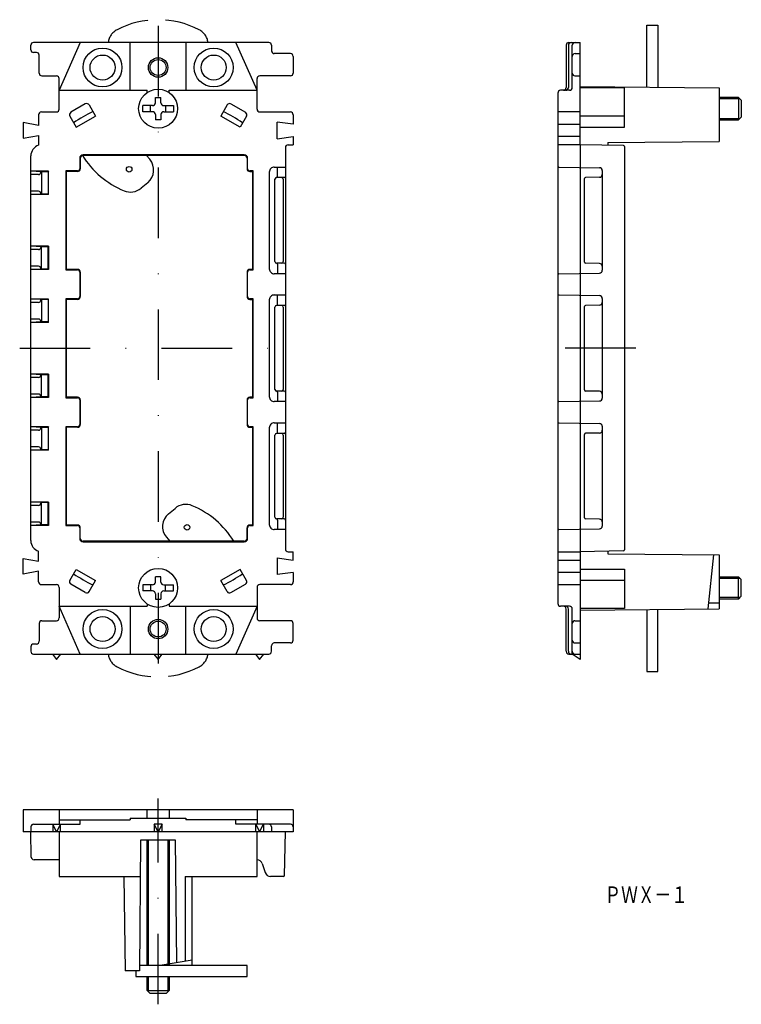
# Model space of a CAD drawing. Extents: x 944 to 1074, y 1314 to 1491.
import ezdxf
from ezdxf.enums import TextEntityAlignment as Align

# ---------------------------------------------------------------- set-up
doc = ezdxf.new("R2010")
doc.units = 0
for name, pattern in [('BORDER2', [22.225, 6.35, -3.175, 6.35, -3.175, 0, -3.175]), ('DASHDOT', [25.4, 12.7, -6.35, 0, -6.35]), ('DIVIDE', [31.75, 12.7, -6.35, 0, -6.35, 0, -6.35]), ('HIDDEN', [9.525, 6.35, -3.175])]:
    doc.linetypes.add(name, pattern=pattern)
doc.layers.add('1', color=7, linetype='CONTINUOUS')
doc.styles.add('MDRAFSTD', font='TXT', dxfattribs={"bigfont": 'BIGFONT'})

msp = doc.modelspace()

# ---------------------------------------------------------------- linework, layer by layer
at = {"layer": '1', "color": 7, "linetype": 'DASHDOT'}
for p, q in [((969, 1490.09), (969, 1374.09)), ((944.1, 1432.09), (993.9, 1432.09)), ((1054.9, 1432.09), (1038.9, 1432.09)), ((969, 1314.09), (969, 1351.09))]:
    msp.add_line(p, q, dxfattribs=at)
at = {"layer": '1', "color": 7, "linetype": 'CONTINUOUS'}
for p, q in [((1056.9, 1479.07), (1056.9, 1490.2)), ((1056.9, 1490.2), (1058.9, 1490.2)), ((1058.9, 1490.2), (1058.9, 1479.05)), ((946.1, 1485.79), (946.1, 1486.59)), ((988.9, 1487.09), (946.6, 1487.09)), ((955, 1487.09), (951.2, 1478.49)), ((964, 1478.49), (964, 1487.09)), ((974, 1487.09), (974, 1478.49)), ((986.8, 1478.49), (983, 1487.09)), ((989.4, 1486.59), (989.4, 1485.59)), ((1042.4, 1486.59), (1042.4, 1478.99)), ((1042.8, 1486.59), (1042.8, 1478.99)), ((1042.9, 1487.09), (1044.9, 1487.09)), ((1043.5, 1478.99), (1043.5, 1486.59)), ((1044.9, 1468.6), (1044.9, 1487.09)), ((947.1, 1485.29), (946.6, 1485.29)), ((947.6, 1481.59), (947.6, 1484.79)), ((992.8, 1485.09), (989.9, 1485.09)), ((993.3, 1484.59), (993.3, 1481.59)), ((1044, 1485.09), (1044.9, 1485.09)), ((948.1, 1481.09), (950.7, 1481.09)), ((951.2, 1475.09), (951.2, 1480.59)), ((986.8, 1475.09), (986.8, 1480.59)), ((992.8, 1481.09), (987.3, 1481.09)), ((1043.98, 1481.09), (1044.9, 1481.09)), ((1044.9, 1479.17), (1069.9, 1478.95)), ((1052.9, 1478.93), (1044.9, 1478.93)), ((1052.9, 1471.84), (1052.9, 1478.93)), ((1069.9, 1478.95), (1069.9, 1469.26)), ((951.2, 1478.49), (967, 1478.49)), ((967, 1478.06), (967, 1478.49)), ((968.5, 1477.19), (969.5, 1477.19)), ((968.5, 1476.24), (968.5, 1477.19)), ((969.5, 1476.24), (969.5, 1477.19)), ((971, 1478.49), (986.8, 1478.49)), ((971, 1478.06), (971, 1478.49)), ((1040.9, 1477.99), (1040.9, 1386.19)), ((1043, 1478.49), (1041.4, 1478.49)), ((1073.4, 1477.19), (1069.9, 1477.19)), ((1073.4, 1477.19), (1073.4, 1473.19)), ((1073.4, 1477.19), (1073.9, 1476.69)), ((955.9, 1476.03), (953.3, 1474.53)), ((956.58, 1475.85), (957.73, 1473.86)), ((966.25, 1474.64), (966.25, 1475.74)), ((968, 1475.74), (966.25, 1475.74)), ((967.65, 1474.64), (967.65, 1475.74)), ((970, 1475.74), (971.75, 1475.74)), ((970.35, 1475.74), (970.35, 1474.64)), ((971.75, 1475.74), (971.75, 1474.64)), ((981.42, 1475.85), (980.27, 1473.86)), ((982.1, 1476.03), (984.7, 1474.53)), ((1073.65, 1476.94), (1069.9, 1476.94)), ((1073.9, 1476.69), (1073.9, 1473.69)), ((947.5, 1474.09), (947.5, 1472.19)), ((948, 1474.59), (950.7, 1474.59)), ((953.12, 1473.85), (954.27, 1471.86)), ((954.27, 1471.86), (957.73, 1473.86)), ((968, 1474.64), (966.25, 1474.64)), ((968.5, 1474.14), (968.5, 1473.19)), ((969.5, 1474.14), (969.5, 1473.19)), ((970, 1474.64), (971.75, 1474.64)), ((983.73, 1471.86), (980.27, 1473.86)), ((984.88, 1473.85), (983.73, 1471.86)), ((987.3, 1474.59), (992.8, 1474.59)), ((993.3, 1474.09), (993.3, 1472.39)), ((1044.9, 1474.59), (1040.9, 1474.59)), ((1052.9, 1473.84), (1044.9, 1473.84)), ((1073.9, 1473.69), (1073.4, 1473.19)), ((944.7, 1472.69), (944.7, 1469.89)), ((947.5, 1472.19), (944.7, 1472.69)), ((969.5, 1473.19), (968.5, 1473.19)), ((993.3, 1472.39), (990.4, 1472.79)), ((990.4, 1469.79), (990.4, 1472.79)), ((1040.9, 1472.39), (1044.9, 1472.39)), ((1044.9, 1471.84), (1052.9, 1471.84)), ((1069.9, 1473.44), (1073.65, 1473.44)), ((1069.9, 1473.19), (1073.4, 1473.19)), ((944.7, 1469.89), (947.5, 1470.39)), ((947.5, 1470.39), (947.5, 1468.6)), ((990.4, 1469.79), (993.3, 1470.19)), ((993.3, 1470.19), (993.3, 1468.69)), ((1044.9, 1470.19), (1040.9, 1470.19)), ((991.9, 1468.19), (991.9, 1395.99)), ((992.4, 1468.69), (993.3, 1468.69)), ((1044.9, 1468.69), (1040.9, 1468.69)), ((1052.7, 1468.56), (1044.9, 1468.69)), ((1049.9, 1469.09), (1069.9, 1469.26)), ((1049.9, 1469.09), (1049.9, 1468.61)), ((1052.9, 1468.36), (1052.9, 1395.83)), ((946.1, 1397.49), (946.1, 1466.69)), ((984.5, 1466.89), (955.5, 1466.89)), ((984.5, 1466.79), (955.5, 1466.79)), ((967.49, 1466.1), (966.91, 1466.79)), ((954.9, 1466.29), (954.9, 1464.39)), ((955, 1466.29), (955, 1464.39)), ((985, 1466.29), (985, 1464.39)), ((985.1, 1464.39), (985.1, 1466.29)), ((989.9, 1464.69), (991.9, 1464.69)), ((990.5, 1462.99), (990.5, 1464.69)), ((1041.1, 1464.69), (1048.41, 1464.56)), ((1044.9, 1464.62), (1044.9, 1445.56)), ((949.3, 1463.94), (946.1, 1463.94)), ((947.5, 1463.34), (946.1, 1463.34)), ((949.2, 1463.84), (947.9, 1463.84)), ((947.9, 1463.74), (947.9, 1463.84)), ((948, 1463.84), (948, 1459.84)), ((949.3, 1463.94), (949.2, 1463.84)), ((949.2, 1463.84), (949.2, 1459.84)), ((949.3, 1459.74), (949.3, 1463.94)), ((954.5, 1463.99), (952.4, 1463.99)), ((952.4, 1463.99), (952.4, 1446.19)), ((952.4, 1463.99), (952.5, 1463.89)), ((952.5, 1446.29), (952.5, 1463.89)), ((954.5, 1463.89), (952.5, 1463.89)), ((986.1, 1463.99), (985.5, 1463.99)), ((985.5, 1463.89), (986, 1463.89)), ((986.1, 1463.99), (986, 1463.89)), ((986, 1463.89), (986, 1446.29)), ((986.1, 1446.19), (986.1, 1463.99)), ((989, 1463.79), (989, 1446.39)), ((1048.9, 1464.06), (1048.9, 1446.12)), ((967.12, 1461.87), (965.95, 1460.89)), ((990, 1447.69), (990, 1462.49)), ((991.7, 1462.79), (990.3, 1462.79)), ((991.51, 1462.49), (991.51, 1447.69)), ((1045.7, 1447.59), (1045.7, 1462.6)), ((1048.41, 1462.84), (1045.9, 1462.8)), ((947.5, 1460.34), (946.1, 1460.34)), ((949.3, 1459.74), (946.1, 1459.74)), ((947.9, 1459.84), (947.9, 1459.94)), ((949.2, 1459.84), (947.9, 1459.84)), ((949.3, 1459.74), (949.2, 1459.84)), ((949.3, 1450.44), (946.1, 1450.44)), ((947.5, 1449.84), (946.1, 1449.84)), ((949.2, 1450.34), (947.9, 1450.34)), ((947.9, 1450.34), (947.9, 1450.24)), ((948, 1446.34), (948, 1450.34)), ((949.3, 1450.44), (949.2, 1450.34)), ((949.2, 1446.34), (949.2, 1450.34)), ((949.3, 1450.44), (949.3, 1446.24)), ((991.7, 1447.39), (990.3, 1447.39)), ((990.5, 1447.19), (990.5, 1445.49)), ((1048.41, 1447.35), (1045.9, 1447.39)), ((947.5, 1446.84), (946.1, 1446.84)), ((949.3, 1446.24), (946.1, 1446.24)), ((947.9, 1446.44), (947.9, 1446.34)), ((949.2, 1446.34), (947.9, 1446.34)), ((949.3, 1446.24), (949.2, 1446.34)), ((952.4, 1446.19), (952.5, 1446.29)), ((952.4, 1446.19), (954.5, 1446.19)), ((954.5, 1446.29), (952.5, 1446.29)), ((954.9, 1445.79), (954.9, 1441.39)), ((955, 1445.79), (955, 1441.39)), ((985, 1445.79), (985, 1441.39)), ((985.1, 1441.39), (985.1, 1445.79)), ((986, 1446.29), (985.5, 1446.29)), ((985.5, 1446.19), (986.1, 1446.19)), ((986, 1446.29), (986.1, 1446.19)), ((991.9, 1445.49), (989.88, 1445.49)), ((1041.1, 1445.5), (1048.41, 1445.62)), ((989.9, 1441.69), (991.9, 1441.69)), ((990.5, 1439.99), (990.5, 1441.69)), ((1041.1, 1441.69), (1048.41, 1441.56)), ((1044.9, 1441.62), (1044.9, 1422.56)), ((949.3, 1440.94), (946.1, 1440.94)), ((947.5, 1440.34), (946.1, 1440.34)), ((949.2, 1440.84), (947.9, 1440.84)), ((947.9, 1440.74), (947.9, 1440.84)), ((948, 1440.84), (948, 1436.84)), ((949.3, 1440.94), (949.2, 1440.84)), ((949.2, 1440.84), (949.2, 1436.84)), ((949.3, 1436.74), (949.3, 1440.94)), ((954.5, 1440.99), (952.4, 1440.99)), ((952.4, 1440.99), (952.4, 1423.19)), ((952.4, 1440.99), (952.5, 1440.89)), ((952.5, 1423.29), (952.5, 1440.89)), ((954.5, 1440.89), (952.5, 1440.89)), ((986.1, 1440.99), (985.5, 1440.99)), ((985.5, 1440.89), (986, 1440.89)), ((986.1, 1440.99), (986, 1440.89)), ((986, 1440.89), (986, 1423.29)), ((986.1, 1423.19), (986.1, 1440.99)), ((989, 1440.79), (989, 1423.39)), ((1048.41, 1439.84), (1045.9, 1439.8)), ((1048.9, 1441.06), (1048.9, 1423.12)), ((990, 1424.69), (990, 1439.49)), ((991.7, 1439.79), (990.3, 1439.79)), ((991.51, 1439.49), (991.51, 1424.69)), ((1045.7, 1424.59), (1045.7, 1439.6)), ((947.5, 1437.34), (946.1, 1437.34)), ((949.3, 1436.74), (946.1, 1436.74)), ((947.9, 1436.84), (947.9, 1436.94)), ((949.2, 1436.84), (947.9, 1436.84)), ((949.3, 1436.74), (949.2, 1436.84)), ((949.3, 1427.44), (946.1, 1427.44)), ((949.3, 1427.44), (949.2, 1427.34)), ((949.3, 1427.44), (949.3, 1423.24)), ((947.5, 1426.84), (946.1, 1426.84)), ((949.2, 1427.34), (947.9, 1427.34)), ((947.9, 1427.34), (947.9, 1427.24)), ((948, 1423.34), (948, 1427.34)), ((949.2, 1423.34), (949.2, 1427.34)), ((991.7, 1424.39), (990.3, 1424.39)), ((990.5, 1424.19), (990.5, 1422.49)), ((1048.41, 1424.35), (1045.9, 1424.39)), ((947.5, 1423.84), (946.1, 1423.84)), ((949.3, 1423.24), (946.1, 1423.24)), ((947.9, 1423.44), (947.9, 1423.34)), ((949.2, 1423.34), (947.9, 1423.34)), ((949.3, 1423.24), (949.2, 1423.34)), ((952.4, 1423.19), (952.5, 1423.29)), ((952.4, 1423.19), (954.5, 1423.19)), ((954.5, 1423.29), (952.5, 1423.29)), ((954.9, 1422.79), (954.9, 1418.39)), ((955, 1422.79), (955, 1418.39)), ((985, 1422.79), (985, 1418.39)), ((985.1, 1418.39), (985.1, 1422.79)), ((986, 1423.29), (985.5, 1423.29)), ((985.5, 1423.19), (986.1, 1423.19)), ((986, 1423.29), (986.1, 1423.19)), ((991.9, 1422.49), (989.88, 1422.49)), ((1041.1, 1422.5), (1048.41, 1422.62)), ((989.9, 1418.69), (991.9, 1418.69)), ((990.5, 1416.99), (990.5, 1418.69)), ((1041.1, 1418.69), (1048.41, 1418.56)), ((1044.9, 1418.62), (1044.9, 1399.56)), ((949.3, 1417.94), (946.1, 1417.94)), ((947.5, 1417.34), (946.1, 1417.34)), ((949.2, 1417.84), (947.9, 1417.84)), ((947.9, 1417.74), (947.9, 1417.84)), ((948, 1417.84), (948, 1413.84)), ((949.3, 1417.94), (949.2, 1417.84)), ((949.2, 1417.84), (949.2, 1413.84)), ((949.3, 1413.74), (949.3, 1417.94)), ((954.5, 1417.99), (952.4, 1417.99)), ((952.4, 1417.99), (952.4, 1400.19)), ((952.5, 1417.89), (952.4, 1417.99)), ((952.5, 1400.29), (952.5, 1417.89)), ((954.5, 1417.89), (952.5, 1417.89)), ((986.1, 1417.99), (985.5, 1417.99)), ((985.5, 1417.89), (986, 1417.89)), ((986.1, 1417.99), (986, 1417.89)), ((986, 1417.89), (986, 1400.29)), ((986.1, 1400.19), (986.1, 1417.99)), ((989, 1417.79), (989, 1400.39)), ((1048.41, 1416.84), (1045.9, 1416.8)), ((1048.9, 1418.06), (1048.9, 1400.12)), ((990, 1401.69), (990, 1416.49)), ((991.7, 1416.79), (990.3, 1416.79)), ((991.51, 1416.49), (991.51, 1401.69)), ((1045.7, 1401.59), (1045.7, 1416.6)), ((947.5, 1414.34), (946.1, 1414.34)), ((949.3, 1413.74), (946.1, 1413.74)), ((947.9, 1413.84), (947.9, 1413.94)), ((949.2, 1413.84), (947.9, 1413.84)), ((949.3, 1413.74), (949.2, 1413.84)), ((949.3, 1404.44), (946.1, 1404.44)), ((949.3, 1404.44), (949.2, 1404.34)), ((949.3, 1404.44), (949.3, 1400.24)), ((947.5, 1403.84), (946.1, 1403.84)), ((949.2, 1404.34), (947.9, 1404.34)), ((947.9, 1404.34), (947.9, 1404.24)), ((948, 1400.34), (948, 1404.34)), ((949.2, 1400.34), (949.2, 1404.34)), ((970.88, 1402.31), (972.05, 1403.3)), ((991.7, 1401.39), (990.3, 1401.39)), ((990.5, 1401.19), (990.5, 1399.49)), ((1048.41, 1401.35), (1045.9, 1401.39)), ((947.5, 1400.84), (946.1, 1400.84)), ((949.3, 1400.24), (946.1, 1400.24)), ((947.9, 1400.44), (947.9, 1400.34)), ((949.2, 1400.34), (947.9, 1400.34)), ((949.3, 1400.24), (949.2, 1400.34)), ((952.4, 1400.19), (952.5, 1400.29)), ((952.4, 1400.19), (954.5, 1400.19)), ((954.5, 1400.29), (952.5, 1400.29)), ((954.9, 1399.79), (954.9, 1397.89)), ((955, 1397.89), (955, 1399.79)), ((985, 1397.89), (985, 1399.79)), ((985.1, 1397.89), (985.1, 1399.79)), ((986, 1400.29), (985.5, 1400.29)), ((985.5, 1400.19), (986.1, 1400.19)), ((986.1, 1400.19), (986, 1400.29)), ((991.9, 1399.49), (989.88, 1399.49)), ((1041.1, 1399.5), (1048.41, 1399.62)), ((984.5, 1397.39), (955.5, 1397.39)), ((970.51, 1398.09), (971.09, 1397.39)), ((947.5, 1393.79), (947.5, 1395.58)), ((955.5, 1397.29), (984.5, 1397.29)), ((1052.7, 1395.63), (1044.9, 1395.49)), ((1044.9, 1395.58), (1044.9, 1376.09)), ((1049.9, 1395.58), (1049.9, 1395.1)), ((944.7, 1391.49), (944.7, 1394.29)), ((944.7, 1394.29), (947.5, 1393.79)), ((990.4, 1394.39), (993.3, 1393.99)), ((990.4, 1394.39), (990.4, 1391.39)), ((992.4, 1395.49), (993.3, 1395.49)), ((993.3, 1393.99), (993.3, 1395.49)), ((1040.9, 1395.49), (1044.9, 1395.49)), ((1040.9, 1393.99), (1044.9, 1393.99)), ((1049.9, 1395.1), (1069.9, 1394.92)), ((1068.9, 1394.93), (1067.9, 1385.21)), ((1069.9, 1394.92), (1069.9, 1385.23)), ((953.12, 1390.33), (954.27, 1392.33)), ((954.27, 1392.33), (957.73, 1390.33)), ((983.73, 1392.33), (980.27, 1390.33)), ((984.88, 1390.33), (983.73, 1392.33)), ((1044.9, 1392.34), (1052.9, 1392.34)), ((1052.9, 1392.34), (1052.9, 1385.26)), ((947.5, 1391.99), (944.7, 1391.49)), ((947.5, 1390.09), (947.5, 1391.99)), ((956.58, 1388.33), (957.73, 1390.33)), ((969.5, 1390.99), (968.5, 1390.99)), ((968.5, 1390.04), (968.5, 1390.99)), ((969.5, 1390.04), (969.5, 1390.99)), ((981.42, 1388.33), (980.27, 1390.33)), ((993.3, 1391.79), (990.4, 1391.39)), ((993.3, 1391.79), (993.3, 1390.09)), ((1044.9, 1391.79), (1040.9, 1391.79)), ((1052.9, 1390.35), (1044.9, 1390.35)), ((1069.9, 1390.99), (1073.4, 1390.99)), ((1069.9, 1390.74), (1073.65, 1390.74)), ((1073.4, 1386.99), (1073.4, 1390.99)), ((1073.9, 1390.49), (1073.4, 1390.99)), ((1073.9, 1387.49), (1073.9, 1390.49)), ((948, 1389.59), (950.7, 1389.59)), ((951.2, 1389.09), (951.2, 1383.59)), ((955.9, 1388.15), (953.3, 1389.65)), ((966.25, 1389.54), (966.25, 1388.44)), ((968, 1389.54), (966.25, 1389.54)), ((967.65, 1389.54), (967.65, 1388.44)), ((970, 1389.54), (971.75, 1389.54)), ((970.35, 1388.44), (970.35, 1389.54)), ((971.75, 1388.44), (971.75, 1389.54)), ((982.1, 1388.15), (984.7, 1389.65)), ((986.8, 1389.09), (986.8, 1383.59)), ((992.8, 1389.59), (987.3, 1389.59)), ((1040.9, 1389.59), (1044.9, 1389.59)), ((968, 1388.44), (966.25, 1388.44)), ((968.5, 1387.94), (968.5, 1386.99)), ((968.5, 1386.99), (969.5, 1386.99)), ((969.5, 1387.94), (969.5, 1386.99)), ((970, 1388.44), (971.75, 1388.44)), ((1073.65, 1387.24), (1069.9, 1387.24)), ((1073.4, 1386.99), (1069.9, 1386.99)), ((1073.4, 1386.99), (1073.9, 1387.49)), ((951.2, 1385.69), (967, 1385.69)), ((955, 1377.09), (951.2, 1385.69)), ((964, 1385.69), (964, 1377.09)), ((967, 1386.12), (967, 1385.69)), ((971, 1386.12), (971, 1385.69)), ((971, 1385.69), (986.8, 1385.69)), ((974, 1377.09), (974, 1385.69)), ((986.8, 1385.69), (983, 1377.09)), ((1043, 1385.69), (1041.4, 1385.69)), ((1042.4, 1377.59), (1042.4, 1385.19)), ((1042.8, 1377.59), (1042.8, 1385.19)), ((1043.5, 1377.09), (1043.5, 1385.19)), ((1052.9, 1385.26), (1044.9, 1385.26)), ((1044.9, 1385.01), (1069.9, 1385.23)), ((1056.9, 1385.12), (1056.9, 1373.98)), ((1058.9, 1373.98), (1058.9, 1385.14)), ((1068.01, 1386.29), (1069.9, 1386.29)), ((947.6, 1382.59), (947.6, 1379.39)), ((948.1, 1383.09), (950.7, 1383.09)), ((992.8, 1383.09), (987.3, 1383.09)), ((993.3, 1379.59), (993.3, 1382.59)), ((1043.97, 1383.09), (1044.9, 1383.09)), ((946.1, 1378.39), (946.1, 1377.59)), ((947.1, 1378.89), (946.6, 1378.89)), ((989.4, 1377.59), (989.4, 1378.59)), ((992.8, 1379.09), (989.9, 1379.09)), ((1044, 1379.09), (1044.9, 1379.09)), ((946.6, 1377.09), (988.9, 1377.09)), ((950, 1377.09), (950.75, 1376.09)), ((950.75, 1376.09), (951.5, 1377.09)), ((968.25, 1377.09), (969, 1376.09)), ((969, 1376.09), (969.75, 1377.09)), ((986.5, 1377.09), (987.25, 1376.09)), ((987.25, 1376.09), (988, 1377.09)), ((1042.9, 1377.09), (1044.9, 1377.09)), ((1044.9, 1376.09), (1043.5, 1377.09)), ((1056.9, 1373.98), (1058.9, 1373.98)), ((993.3, 1349.09), (944.7, 1349.09)), ((944.7, 1349.09), (944.7, 1345.09)), ((951.2, 1349.09), (951.2, 1346.49)), ((967, 1347.59), (967, 1349.09)), ((971, 1349.09), (971, 1347.59)), ((986.8, 1349.09), (986.8, 1346.49)), ((993.3, 1349.09), (993.3, 1345.09)), ((946.1, 1346.02), (946.1, 1345.09)), ((946.6, 1346.49), (955, 1346.49)), ((950.75, 1345.09), (950.05, 1346.49)), ((950.05, 1346.49), (950.05, 1345.09)), ((951.45, 1346.49), (950.75, 1345.09)), ((951.2, 1347.29), (964, 1347.29)), ((951.45, 1345.09), (951.45, 1346.49)), ((955, 1346.49), (955, 1347.29)), ((964, 1347.59), (974, 1347.59)), ((964, 1347.59), (964, 1347.29)), ((969, 1345.09), (968.3, 1346.49)), ((968.3, 1346.49), (968.3, 1345.09)), ((969.7, 1346.49), (968.3, 1346.49)), ((969.7, 1346.49), (969, 1345.09)), ((969.7, 1345.09), (969.7, 1346.49)), ((974, 1347.59), (974, 1347.29)), ((986.8, 1347.29), (974, 1347.29)), ((983, 1346.49), (983, 1347.29)), ((992.8, 1346.49), (983, 1346.49)), ((986.55, 1346.49), (987.25, 1345.09)), ((986.55, 1345.09), (986.55, 1346.49)), ((987.25, 1345.09), (987.95, 1346.49)), ((987.95, 1346.49), (987.95, 1345.09)), ((989.4, 1345.99), (989.4, 1345.09)), ((993.3, 1345.09), (944.7, 1345.09)), ((946.18, 1340.58), (946.1, 1345.09)), ((951.2, 1345.09), (951.2, 1337.09)), ((986.8, 1337.09), (986.8, 1345.09)), ((991.76, 1337.29), (991.9, 1345.09)), ((965.85, 1343.59), (965.65, 1320.09)), ((972.15, 1343.59), (965.85, 1343.59)), ((967, 1321.09), (967, 1343.59)), ((967.25, 1321.09), (967.25, 1343.59)), ((970.75, 1343.59), (970.75, 1321.09)), ((971, 1343.59), (971, 1321.09)), ((972.34, 1321.64), (972.15, 1343.59)), ((951.2, 1340.09), (946.68, 1340.09)), ((987.73, 1339.41), (988.27, 1337.78)), ((951.2, 1337.09), (965.85, 1337.09)), ((962.85, 1337.09), (963.06, 1320.09)), ((973.89, 1337.09), (986.8, 1337.09)), ((973.89, 1337.09), (973.89, 1321.89)), ((975.15, 1321.09), (975.15, 1337.09)), ((991.56, 1337.09), (989.22, 1337.09)), ((969, 1321.09), (975.15, 1322.09)), ((965.65, 1320.09), (963.06, 1320.09)), ((965, 1320.09), (965, 1319.09)), ((985, 1321.09), (965.65, 1321.09)), ((985, 1319.09), (985, 1321.09)), ((965, 1319.09), (985, 1319.09)), ((967, 1316.59), (967, 1319.09)), ((967.25, 1316.34), (967.25, 1319.09)), ((970.75, 1319.09), (970.75, 1316.34)), ((971, 1319.09), (971, 1316.59)), ((967, 1316.59), (971, 1316.59)), ((967, 1316.59), (967.5, 1316.09)), ((967.5, 1316.09), (970.5, 1316.09)), ((970.5, 1316.09), (971, 1316.59))]:
    msp.add_line(p, q, dxfattribs=at)
at = {"layer": '1', "color": 7, "linetype": 'DIVIDE'}
for p, q in [((1044.9, 1468.6), (1044.9, 1464.62)), ((1044.9, 1445.56), (1044.9, 1441.62)), ((1044.9, 1422.56), (1044.9, 1418.62)), ((1044.9, 1399.56), (1044.9, 1395.58))]:
    msp.add_line(p, q, dxfattribs=at)
at = {"layer": '1', "color": 7, "linetype": 'BORDER2'}
for p, q in [((947.9, 1463.84), (946.17, 1463.94)), ((947.9, 1459.84), (946.17, 1459.74)), ((947.9, 1450.34), (946.17, 1450.44)), ((947.9, 1446.34), (946.17, 1446.24)), ((947.9, 1440.84), (946.17, 1440.94)), ((947.9, 1436.84), (946.17, 1436.74)), ((947.9, 1427.34), (946.17, 1427.44)), ((947.9, 1423.34), (946.17, 1423.24)), ((947.9, 1417.84), (946.17, 1417.94)), ((947.9, 1413.84), (946.17, 1413.74)), ((947.9, 1404.34), (946.17, 1404.44)), ((947.9, 1400.34), (946.17, 1400.24))]:
    msp.add_line(p, q, dxfattribs=at)
at = {"layer": '1', "color": 7, "linetype": 'CONTINUOUS'}
for centre, radius in [((959, 1482.59), 3.5), ((979, 1482.59), 3.5), ((959, 1482.59), 2.25), ((969, 1482.59), 1.75), ((979, 1482.59), 2.25), ((969, 1482.59), 1.43), ((969, 1475.19), 3.5), ((963.79, 1464.29), 0.5), ((974.21, 1399.89), 0.5), ((969, 1388.99), 3.5), ((959, 1381.59), 3.5), ((979, 1381.59), 3.5), ((959, 1381.59), 2.25), ((969, 1381.59), 1.75), ((979, 1381.59), 2.25), ((969, 1381.59), 1.43)]:
    msp.add_circle(centre, radius, dxfattribs=at)
at = {"layer": '1', "color": 7, "linetype": 'HIDDEN'}
for centre, radius, start, end in [((969, 1475.19), 16, 62.5136, 117.4864), ((963, 1486.73), 3, 117.4864, 172.9648), ((975, 1486.73), 3, 7.0352, 62.5136), ((963, 1377.46), 3, 187.0352, 242.5136), ((975, 1377.46), 3, 297.4864, 352.9648), ((969, 1388.99), 16, 242.5136, 297.4864)]:
    msp.add_arc(centre, radius, start, end, dxfattribs=at)
at = {"layer": '1', "color": 7, "linetype": 'CONTINUOUS'}
for centre, radius, start, end in [((946.6, 1486.59), 0.5, 90, 180), ((988.9, 1486.59), 0.5, 0, 90), ((1042.9, 1486.59), 0.5, 90, 180), ((1043.3, 1486.59), 0.5, 90, 180), ((1044, 1486.59), 0.5, 90, 180), ((946.6, 1485.79), 0.5, 180, 270), ((947.1, 1484.79), 0.5, 0, 90), ((989.9, 1485.59), 0.5, 180, 270), ((992.8, 1484.59), 0.5, 0, 90), ((1044, 1484.59), 0.5, 90, 180), ((948.1, 1481.59), 0.5, 180, 270), ((950.7, 1480.59), 0.5, 0, 90), ((987.3, 1480.59), 0.5, 90, 180), ((992.8, 1481.59), 0.5, 270, 0), ((1044, 1481.59), 0.5, 180, 268.1351), ((1041.9, 1478.99), 0.5, 270, 0), ((1042.3, 1478.99), 0.5, 270, 0), ((1043, 1478.99), 0.5, 270, 0), ((1041.4, 1477.99), 0.5, 90, 180), ((956.15, 1475.6), 0.5, 30, 120), ((968, 1476.24), 0.5, 270, 0), ((970, 1476.24), 0.5, 180, 270), ((981.85, 1475.6), 0.5, 60, 150), ((948, 1474.09), 0.5, 90, 180), ((950.7, 1475.09), 0.5, 270, 0), ((953.55, 1474.1), 0.5, 120, 210), ((969, 1450.34), 27, 115.752, 124.248), ((968, 1474.14), 0.5, 0, 90), ((970, 1474.14), 0.5, 90, 180), ((969, 1450.34), 27, 55.752, 64.248), ((984.45, 1474.1), 0.5, 330, 60), ((987.3, 1475.09), 0.5, 180, 270), ((992.8, 1474.09), 0.5, 0, 90), ((948.1, 1466.69), 2, 107.4576, 180), ((992.4, 1468.19), 0.5, 90, 180), ((1052.7, 1468.36), 0.2, 0, 89), ((955.5, 1466.29), 0.6, 90, 180), ((955.5, 1466.29), 0.5, 90, 180), ((969, 1475.19), 16, 211.6682, 247.4864), ((984.5, 1466.29), 0.6, 0, 90), ((984.5, 1466.29), 0.5, 0, 90), ((965.2, 1464.17), 3, 310, 40), ((989.9, 1463.79), 0.9, 89.9938, 180), ((1041.1, 1464.89), 0.2, 180, 269), ((947.5, 1463.74), 0.4, 270, 0), ((954.5, 1464.39), 0.5, 270, 0), ((954.5, 1464.39), 0.4, 270, 0), ((985.5, 1464.39), 0.5, 180, 270), ((985.5, 1464.39), 0.4, 180, 270), ((990.3, 1462.99), 0.2, 270, 0), ((991.7, 1462.99), 0.2, 270, 0), ((1048.4, 1464.06), 0.5, 0, 89), ((1048.4, 1463.34), 0.5, 271, 0), ((990.3, 1462.49), 0.3, 90, 180), ((991.21, 1462.49), 0.3, 0, 90), ((1045.9, 1462.6), 0.2, 91, 180), ((947.5, 1459.94), 0.4, 0, 90), ((964.02, 1463.18), 3, 247.4864, 310), ((947.5, 1450.24), 0.4, 270, 0), ((990.3, 1447.69), 0.3, 180, 270), ((990.3, 1447.19), 0.2, 0, 90), ((991.21, 1447.69), 0.3, 270, 0), ((991.7, 1447.19), 0.2, 0, 90), ((1045.9, 1447.59), 0.2, 180, 269), ((1048.4, 1446.85), 0.5, 0, 89), ((947.5, 1446.44), 0.4, 0, 90), ((954.5, 1445.79), 0.5, 0, 90), ((954.5, 1445.79), 0.4, 0, 90), ((985.5, 1445.79), 0.5, 90, 180), ((985.5, 1445.79), 0.4, 90, 180), ((989.9, 1446.39), 0.9, 180, 270.0062), ((1041.1, 1445.3), 0.2, 91, 180), ((1048.4, 1446.12), 0.5, 271, 0), ((989.9, 1440.79), 0.9, 89.9938, 180), ((1041.1, 1441.89), 0.2, 180, 269), ((947.5, 1440.74), 0.4, 270, 0), ((954.5, 1441.39), 0.5, 270, 0), ((954.5, 1441.39), 0.4, 270, 0), ((985.5, 1441.39), 0.5, 180, 270), ((985.5, 1441.39), 0.4, 180, 270), ((990.3, 1439.99), 0.2, 270, 0), ((991.7, 1439.99), 0.2, 270, 0), ((1048.4, 1441.06), 0.5, 0, 89), ((1048.4, 1440.34), 0.5, 271, 0), ((990.3, 1439.49), 0.3, 90, 180), ((991.21, 1439.49), 0.3, 0, 90), ((1045.9, 1439.6), 0.2, 91, 180), ((947.5, 1436.94), 0.4, 0, 90), ((947.5, 1427.24), 0.4, 270, 0), ((990.3, 1424.69), 0.3, 180, 270), ((990.3, 1424.19), 0.2, 0, 90), ((991.21, 1424.69), 0.3, 270, 0), ((991.7, 1424.19), 0.2, 0, 90), ((1045.9, 1424.59), 0.2, 180, 269), ((1048.4, 1423.85), 0.5, 0, 89), ((947.5, 1423.44), 0.4, 0, 90), ((954.5, 1422.79), 0.5, 0, 90), ((954.5, 1422.79), 0.4, 0, 90), ((985.5, 1422.79), 0.5, 90, 180), ((985.5, 1422.79), 0.4, 90, 180), ((989.9, 1423.39), 0.9, 180, 270.0062), ((1041.1, 1422.3), 0.2, 91, 180), ((1048.4, 1423.12), 0.5, 271, 0), ((989.9, 1417.79), 0.9, 89.9938, 180), ((1041.1, 1418.89), 0.2, 180, 269), ((947.5, 1417.74), 0.4, 270, 0), ((954.5, 1418.39), 0.5, 270, 0), ((954.5, 1418.39), 0.4, 270, 0), ((985.5, 1418.39), 0.5, 180, 270), ((985.5, 1418.39), 0.4, 180, 270), ((990.3, 1416.99), 0.2, 270, 0), ((991.7, 1416.99), 0.2, 270, 0), ((1048.4, 1418.06), 0.5, 0, 89), ((1048.4, 1417.34), 0.5, 271, 0), ((990.3, 1416.49), 0.3, 90, 180), ((991.21, 1416.49), 0.3, 0, 90), ((1045.9, 1416.6), 0.2, 91, 180), ((947.5, 1413.94), 0.4, 0, 90), ((947.5, 1404.24), 0.4, 270, 0), ((973.98, 1401), 3, 67.4864, 130), ((969, 1388.99), 16, 31.6682, 67.4864), ((972.8, 1400.02), 3, 130, 220), ((990.3, 1401.69), 0.3, 180, 270), ((990.3, 1401.19), 0.2, 0, 90), ((991.21, 1401.69), 0.3, 270, 0), ((991.7, 1401.19), 0.2, 0, 90), ((1045.9, 1401.59), 0.2, 180, 269), ((1048.4, 1400.85), 0.5, 0, 89), ((947.5, 1400.44), 0.4, 0, 90), ((954.5, 1399.79), 0.5, 0, 90), ((954.5, 1399.79), 0.4, 0, 90), ((985.5, 1399.79), 0.5, 90, 180), ((985.5, 1399.79), 0.4, 90, 180), ((989.9, 1400.39), 0.9, 180, 270.0062), ((1041.1, 1399.3), 0.2, 91, 180), ((1048.4, 1400.12), 0.5, 271, 0), ((948.1, 1397.49), 2, 180, 252.5424), ((955.5, 1397.89), 0.6, 180, 270), ((955.5, 1397.89), 0.5, 180, 270), ((984.5, 1397.89), 0.5, 270, 0), ((984.5, 1397.89), 0.6, 270, 0), ((992.4, 1395.99), 0.5, 180, 270), ((1052.7, 1395.83), 0.2, 271, 0), ((953.55, 1390.08), 0.5, 150, 240), ((969, 1413.84), 27, 235.752, 244.248), ((969, 1413.84), 27, 295.752, 304.248), ((984.45, 1390.08), 0.5, 300, 30), ((948, 1390.09), 0.5, 180, 270), ((950.7, 1389.09), 0.5, 0, 90), ((968, 1390.04), 0.5, 270, 0), ((970, 1390.04), 0.5, 180, 270), ((987.3, 1389.09), 0.5, 90, 180), ((992.8, 1390.09), 0.5, 270, 0.0077), ((956.15, 1388.58), 0.5, 240, 330), ((968, 1387.94), 0.5, 0, 90), ((970, 1387.94), 0.5, 90, 180), ((981.85, 1388.58), 0.5, 210, 300), ((1041.4, 1386.19), 0.5, 180, 270), ((1041.9, 1385.19), 0.5, 0, 90), ((1042.3, 1385.19), 0.5, 0, 90), ((1043, 1385.19), 0.5, 0, 90), ((950.7, 1383.59), 0.5, 270, 0), ((987.3, 1383.59), 0.5, 180, 270), ((948.1, 1382.59), 0.5, 90, 180), ((992.8, 1382.59), 0.5, 0, 90), ((1044, 1382.59), 0.5, 93.5637, 180), ((946.6, 1378.39), 0.5, 90, 180), ((947.1, 1379.39), 0.5, 270, 0), ((989.9, 1378.59), 0.5, 90, 180), ((992.8, 1379.59), 0.5, 270, 0), ((1044, 1379.59), 0.5, 180, 270), ((946.6, 1377.59), 0.5, 180, 270), ((988.9, 1377.59), 0.5, 270, 0), ((1042.9, 1377.59), 0.5, 180, 270), ((1043.3, 1377.59), 0.5, 180, 270), ((1044, 1377.59), 0.5, 180, 270), ((946.6, 1345.99), 0.5, 90, 177.3142), ((988.9, 1345.99), 0.5, 0, 90), ((992.8, 1345.99), 0.5, 0, 90), ((946.68, 1340.59), 0.5, 181, 270), ((986.78, 1339.09), 1, 18.4349, 88.8105), ((989.22, 1338.09), 1, 198.4349, 270), ((991.56, 1337.29), 0.2, 270, 359)]:
    msp.add_arc(centre, radius, start, end, dxfattribs=at)

# ---------------------------------------------------------------- texts
at = {"layer": '1', "color": 7, "linetype": 'CONTINUOUS', "style": 'MDRAFSTD', "oblique": 14.9998, "width": 0.8814}
msp.add_text('ＰＷＸ－１', height=3, dxfattribs=at).set_placement((1049.28, 1332.3), (1064.3, 1332.3), align=Align.FIT)

doc.saveas('drawing.dxf')
